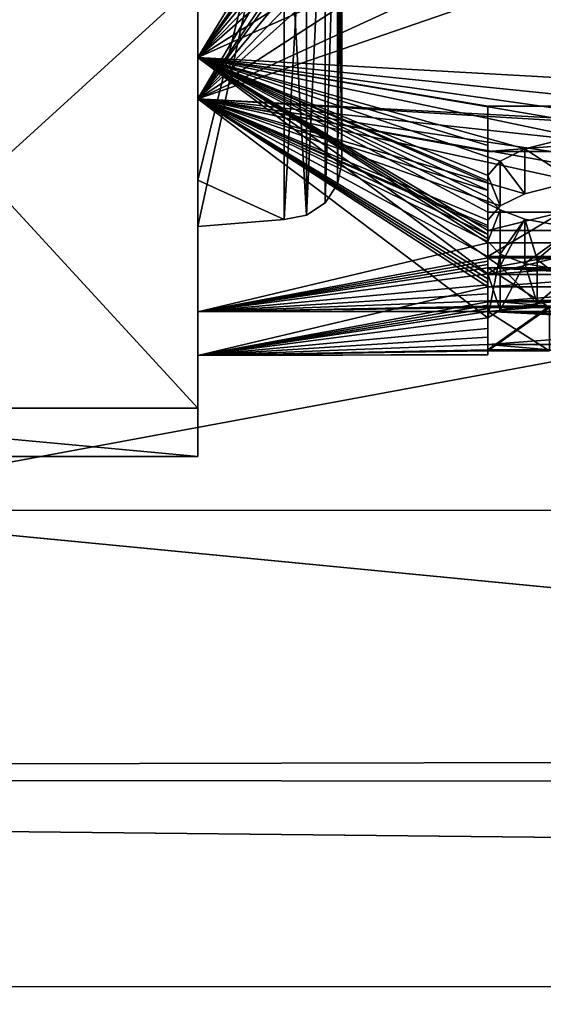
# Model space of a CAD drawing. Extents: x -158 to 158, y -97 to 26.
# Drawn here: x -85 to -83, y -20 to -17 of the extents above; entities that cross this region are included whole.
import ezdxf

# ---------------------------------------------------------------- set-up
doc = ezdxf.new("R2010")
doc.units = 0
doc.header["$MEASUREMENT"] = 0

msp = doc.modelspace()

# ---------------------------------------------------------------- linework, layer by layer
for points in [[(-83.980324, -17.214098, -5.593224), (-83.980339, -14.521899, -10.550724), (-83.980339, -14.643199, -10.638924)], [(-83.980324, -17.071499, -5.546923), (-83.980339, -14.521899, -10.550724), (-83.980324, -17.214098, -5.593224)], [(-82.937737, -15.359099, -9.289827), (-83.980339, -14.521899, -10.550724), (-83.980324, -17.071499, -5.546923)], [(-83.980263, -14.521899, 10.550676), (-83.980278, -17.214098, 5.593177), (-83.980263, -14.643199, 10.638876)], [(-83.980263, -14.521899, 10.550676), (-83.980278, -17.071499, 5.546876), (-83.980278, -17.214098, 5.593177)], [(-82.98027, -15.725699, 8.654673), (-83.980278, -17.071499, 5.546876), (-83.980263, -14.521899, 10.550676)], [(-83.980339, -14.643199, -10.638924), (-82.937737, -15.468299, -9.399028), (-83.980324, -17.214098, -5.593224)], [(-83.980278, -17.214098, 5.593177), (-82.98027, -15.836099, 8.765072), (-83.980263, -14.643199, 10.638876)], [(-102.529137, -14.98301, -40.013313), (-8.023651, -22.489372, -4.792809), (-102.525848, -22.481493, -4.79714)], [(-102.529137, -14.98301, -40.013313), (-5.715546, -22.057917, -6.821), (-8.023651, -22.489372, -4.792809)], [(-102.529137, -14.98301, -40.013313), (-3.001305, -21.79215, -8.06996), (-5.715546, -22.057917, -6.821)], [(-102.529137, -14.98301, -40.013313), (-0.012962, -21.69977, -8.503986), (-3.001305, -21.79215, -8.06996)], [(-102.529137, -14.98301, -40.013313), (102.497353, -15.000105, -40.003918), (-0.012962, -21.69977, -8.503986)], [(-83.483322, -16.102299, -7.112125), (-83.483307, -15.069099, -2.455425), (-83.483307, -17.434097, -2.432625)], [(-83.483307, -15.069099, -2.455425), (-83.483292, -17.434097, 2.432575), (-83.483307, -17.434097, -2.432625)], [(-83.483307, -15.069099, -2.455425), (-83.483292, -15.069099, 2.455375), (-83.483292, -17.434097, 2.432575)], [(-83.483292, -15.069099, 2.455375), (-83.483269, -16.102299, 7.112075), (-83.483292, -17.434097, 2.432575)], [(-82.852631, -15.447299, -9.142327), (-82.937737, -15.359099, -9.289827), (-83.980324, -17.071499, -5.546923)], [(-82.682434, -15.534399, -8.993629), (-82.852631, -15.447299, -9.142327), (-83.980324, -17.071499, -5.546923)], [(-68.522491, -15.480027, -13.43288), (-85.524689, -15.47861, -13.43366), (-68.521957, -18.635258, -8.523384)], [(-85.524689, -15.47861, -13.43366), (-85.524155, -18.633841, -8.524163), (-68.521957, -18.635258, -8.523384)], [(-85.52272, -18.634623, 8.510037), (-85.522461, -15.47984, 13.419009), (-68.520264, -15.481257, 13.419788)], [(-68.520523, -18.63604, 8.510817), (-85.52272, -18.634623, 8.510037), (-68.520264, -15.481257, 13.419788)], [(-82.937737, -15.468299, -9.399028), (-82.852631, -15.556799, -9.251827), (-83.980324, -17.214098, -5.593224)], [(-82.51223, -15.577399, -8.918929), (-82.682434, -15.534399, -8.993629), (-83.980324, -17.071499, -5.546923)], [(-82.852631, -15.556799, -9.251827), (-82.682434, -15.644099, -9.103429), (-83.980324, -17.214098, -5.593224)], [(-83.980324, -17.071499, -5.546923), (-82.299431, -15.598899, -8.88133), (-82.51223, -15.577399, -8.918929)], [(-80.980316, -17.239597, -5.000034), (-81.661232, -15.598899, -8.881332), (-83.980324, -17.071499, -5.546923)], [(-83.980324, -17.071499, -5.546923), (-81.661232, -15.598899, -8.881332), (-82.299431, -15.598899, -8.88133)], [(-83.980263, -15.622699, 8.534677), (-83.980263, -16.325197, 8.918476), (-83.980286, -17.495499, 3.289276)], [(-83.980263, -15.622699, 8.534677), (-83.980286, -17.495499, 3.289276), (-83.682274, -16.284298, 7.192475)], [(-82.51223, -15.687299, -9.028729), (-83.980324, -17.214098, -5.593224), (-82.682434, -15.644099, -9.103429)], [(-82.299431, -15.708799, -8.991329), (-83.980324, -17.214098, -5.593224), (-82.51223, -15.687299, -9.028729)], [(-81.661232, -15.708799, -8.991332), (-80.980316, -17.395699, -5.000034), (-83.980324, -17.214098, -5.593224)], [(-81.661232, -15.708799, -8.991332), (-83.980324, -17.214098, -5.593224), (-82.299431, -15.708799, -8.991329)], [(-80.98027, -15.725699, 8.654666), (-83.980278, -17.071499, 5.546876), (-82.98027, -15.725699, 8.654673)], [(-80.98027, -15.725699, 8.654666), (-81.661186, -17.310099, 4.749968), (-83.980278, -17.071499, 5.546876)], [(-83.980278, -17.214098, 5.593177), (-79.98027, -15.836099, 8.765061), (-80.98027, -15.836099, 8.765065)], [(-83.980278, -17.214098, 5.593177), (-80.98027, -15.836099, 8.765065), (-82.98027, -15.836099, 8.765072)], [(-79.299385, -17.465597, 4.749959), (-79.98027, -15.836099, 8.765061), (-83.980278, -17.214098, 5.593177)], [(-102.524368, -15.882421, 16.616179), (-102.524582, -19.553789, 12.080997), (-0.011314, -19.30122, 12.498528)], [(-102.524368, -15.882421, 16.616179), (-0.011314, -19.30122, 12.498528), (102.502113, -15.899516, 16.625574)], [(-83.980309, -17.655598, -2.278124), (-83.980309, -18.449598, -2.380524), (-83.980324, -16.087599, -7.622523)], [(-83.980324, -16.087599, -7.622523), (-83.980309, -18.449598, -2.380524), (-83.980324, -16.810999, -7.965223)], [(-83.980309, -17.655598, -2.278124), (-83.980324, -16.087599, -7.622523), (-83.682327, -16.284298, -7.192525)], [(-83.483307, -17.434097, -2.432625), (-83.498421, -16.171999, -7.142825), (-83.483322, -16.102299, -7.112125)], [(-83.49839, -17.509499, 2.443175), (-83.483269, -16.102299, 7.112075), (-83.498375, -16.171999, 7.142775)], [(-83.49839, -17.509499, 2.443175), (-83.483292, -17.434097, 2.432575), (-83.483269, -16.102299, 7.112075)], [(-83.541603, -17.573498, -2.452125), (-83.541626, -16.230999, -7.168925), (-83.498421, -16.171999, -7.142825)], [(-83.541603, -17.573498, -2.452125), (-83.498421, -16.171999, -7.142825), (-83.498405, -17.509499, -2.443225)], [(-83.541588, -17.573498, 2.452075), (-83.498375, -16.171999, 7.142775), (-83.541573, -16.230999, 7.168875)], [(-83.541588, -17.573498, 2.452075), (-83.49839, -17.509499, 2.443175), (-83.498375, -16.171999, 7.142775)], [(-83.498405, -17.509499, -2.443225), (-83.498421, -16.171999, -7.142825), (-83.483307, -17.434097, -2.432625)], [(-83.60611, -17.616198, -2.458025), (-83.606125, -16.270498, -7.186425), (-83.541626, -16.230999, -7.168925)], [(-83.60611, -17.616198, -2.458025), (-83.541626, -16.230999, -7.168925), (-83.541603, -17.573498, -2.452125)], [(-83.606087, -17.616198, 2.457975), (-83.541573, -16.230999, 7.168875), (-83.606071, -16.270498, 7.186375)], [(-83.606087, -17.616198, 2.457975), (-83.541588, -17.573498, 2.452075), (-83.541573, -16.230999, 7.168875)], [(-83.60611, -17.616198, -2.458025), (-83.682327, -16.284298, -7.192525), (-83.606125, -16.270498, -7.186425)], [(-83.682274, -16.284298, 7.192475), (-83.682289, -17.631199, 2.460075), (-83.606071, -16.270498, 7.186375)], [(-83.606087, -17.616198, 2.457975), (-83.606071, -16.270498, 7.186375), (-83.682289, -17.631199, 2.460075)], [(-83.980309, -17.655598, -2.278124), (-83.682327, -16.284298, -7.192525), (-83.682304, -17.631199, -2.460124)], [(-83.682289, -17.631199, 2.460075), (-83.682274, -16.284298, 7.192475), (-83.980286, -17.495499, 3.289276)], [(-83.60611, -17.616198, -2.458025), (-83.682304, -17.631199, -2.460124), (-83.682327, -16.284298, -7.192525)], [(-85.779366, -16.325197, 8.918483), (-85.779388, -18.282198, 3.437183), (-83.980286, -18.282198, 3.437176)], [(-85.779366, -16.325197, 8.918483), (-83.980286, -18.282198, 3.437176), (-83.980263, -16.325197, 8.918476)], [(-83.980286, -17.495499, 3.289276), (-83.980263, -16.325197, 8.918476), (-83.980286, -18.282198, 3.437176)], [(-85.779404, -18.449598, -2.380517), (-85.779427, -16.810999, -7.965217), (-83.980324, -16.810999, -7.965223)], [(-85.779404, -18.449598, -2.380517), (-83.980324, -16.810999, -7.965223), (-83.980309, -18.449598, -2.380524)], [(-83.980301, -18.099998, -0.000024), (-83.980324, -17.071499, -5.546923), (-83.980324, -17.214098, -5.593224)], [(-83.980301, -17.949999, -0.000024), (-83.980324, -17.071499, -5.546923), (-83.980301, -18.099998, -0.000024)], [(-82.980316, -17.497898, -4.003427), (-83.980324, -17.071499, -5.546923), (-82.980316, -17.605497, -3.500027)], [(-82.980316, -17.375898, -4.503627), (-83.980324, -17.071499, -5.546923), (-82.980316, -17.497898, -4.003427)], [(-82.980316, -17.239597, -5.000027), (-83.980324, -17.071499, -5.546923), (-82.980316, -17.375898, -4.503627)], [(-82.980316, -17.605497, -3.500027), (-83.980324, -17.071499, -5.546923), (-82.980316, -17.668499, -3.166727)], [(-82.980309, -17.711498, -2.916727), (-83.980324, -17.071499, -5.546923), (-83.980301, -17.949999, -0.000024)], [(-82.980309, -17.697498, -3.000127), (-83.980324, -17.071499, -5.546923), (-82.980309, -17.711498, -2.916727)], [(-82.980309, -17.683199, -3.083427), (-83.980324, -17.071499, -5.546923), (-82.980309, -17.697498, -3.000127)], [(-82.980316, -17.668499, -3.166727), (-83.980324, -17.071499, -5.546923), (-82.980309, -17.683199, -3.083427)], [(-82.980316, -17.239597, -5.000027), (-80.980316, -17.239597, -5.000034), (-83.980324, -17.071499, -5.546923)], [(-83.980278, -17.071499, 5.546876), (-83.980301, -17.949999, -0.000024), (-83.980278, -17.214098, 5.593177)], [(-82.980293, -17.818798, 2.166673), (-83.980301, -17.949999, -0.000024), (-83.980278, -17.071499, 5.546876)], [(-82.512184, -17.321499, 4.708272), (-82.682381, -17.343899, 4.624972), (-83.980278, -17.071499, 5.546876)], [(-83.980278, -17.071499, 5.546876), (-82.299385, -17.310099, 4.74997), (-82.512184, -17.321499, 4.708272)], [(-82.682381, -17.343899, 4.624972), (-82.852585, -17.387499, 4.458272), (-83.980278, -17.071499, 5.546876)], [(-82.852585, -17.387499, 4.458272), (-82.937683, -17.429398, 4.291673), (-83.980278, -17.071499, 5.546876)], [(-83.980278, -17.071499, 5.546876), (-81.661186, -17.310099, 4.749968), (-82.299385, -17.310099, 4.74997)], [(-82.937683, -17.429398, 4.291673), (-82.980286, -17.479399, 4.083273), (-83.980278, -17.071499, 5.546876)], [(-82.980286, -17.479399, 4.083273), (-82.980286, -17.504898, 3.972373), (-83.980278, -17.071499, 5.546876)], [(-82.980286, -17.504898, 3.972373), (-82.980286, -17.529799, 3.861273), (-83.980278, -17.071499, 5.546876)], [(-82.980286, -17.529799, 3.861273), (-82.980286, -17.553898, 3.749973), (-83.980278, -17.071499, 5.546876)], [(-82.980286, -17.553898, 3.749973), (-82.937691, -17.597097, 3.541672), (-83.980278, -17.071499, 5.546876)], [(-82.937691, -17.597097, 3.541672), (-82.937691, -17.792198, 2.374973), (-83.980278, -17.071499, 5.546876)], [(-82.937691, -17.792198, 2.374973), (-82.980293, -17.818798, 2.166673), (-83.980278, -17.071499, 5.546876)], [(-83.980324, -17.214098, -5.593224), (-82.980316, -17.651697, -4.003427), (-82.980316, -17.758398, -3.500027)], [(-83.980324, -17.214098, -5.593224), (-82.980316, -17.530798, -4.503527), (-82.980316, -17.651697, -4.003427)], [(-83.980324, -17.214098, -5.593224), (-82.980316, -17.395699, -5.000027), (-82.980316, -17.530798, -4.503527)], [(-83.980324, -17.214098, -5.593224), (-82.980316, -17.758398, -3.500027), (-82.980316, -17.820799, -3.166727)], [(-83.980324, -17.214098, -5.593224), (-82.980309, -17.863499, -2.916727), (-83.980301, -18.099998, -0.000024)], [(-83.980324, -17.214098, -5.593224), (-82.980309, -17.849598, -3.000127), (-82.980309, -17.863499, -2.916727)], [(-83.980324, -17.214098, -5.593224), (-82.980309, -17.835398, -3.083427), (-82.980309, -17.849598, -3.000127)], [(-83.980324, -17.214098, -5.593224), (-82.980316, -17.820799, -3.166727), (-82.980309, -17.835398, -3.083427)], [(-80.980316, -17.395699, -5.000034), (-82.980316, -17.395699, -5.000027), (-83.980324, -17.214098, -5.593224)], [(-83.980278, -17.214098, 5.593177), (-83.980301, -17.949999, -0.000024), (-83.980301, -18.099998, -0.000024)], [(-83.980301, -18.099998, -0.000024), (-82.980293, -17.969898, 2.166673), (-83.980278, -17.214098, 5.593177)], [(-82.512184, -17.476898, 4.708272), (-83.980278, -17.214098, 5.593177), (-82.682381, -17.499098, 4.624972)], [(-82.299385, -17.465597, 4.74997), (-83.980278, -17.214098, 5.593177), (-82.512184, -17.476898, 4.708272)], [(-82.852585, -17.542297, 4.458272), (-82.682381, -17.499098, 4.624972), (-83.980278, -17.214098, 5.593177)], [(-82.937683, -17.583797, 4.291673), (-82.852585, -17.542297, 4.458272), (-83.980278, -17.214098, 5.593177)], [(-81.661186, -17.465597, 4.749968), (-83.980278, -17.214098, 5.593177), (-82.299385, -17.465597, 4.74997)], [(-82.980286, -17.633398, 4.083273), (-82.937683, -17.583797, 4.291673), (-83.980278, -17.214098, 5.593177)], [(-82.980286, -17.658699, 3.972373), (-82.980286, -17.633398, 4.083273), (-83.980278, -17.214098, 5.593177)], [(-82.980286, -17.683298, 3.861273), (-82.980286, -17.658699, 3.972373), (-83.980278, -17.214098, 5.593177)], [(-82.980286, -17.707298, 3.749973), (-82.980286, -17.683298, 3.861273), (-83.980278, -17.214098, 5.593177)], [(-79.299385, -17.465597, 4.749959), (-83.980278, -17.214098, 5.593177), (-81.661186, -17.465597, 4.749968)], [(-82.980293, -17.969898, 2.166673), (-82.980286, -17.707298, 3.749973), (-83.980278, -17.214098, 5.593177)], [(-80.980316, -17.395699, -5.000034), (-80.980316, -17.239597, -5.000034), (-82.980316, -17.395699, -5.000027)], [(-82.980316, -17.395699, -5.000027), (-80.980316, -17.239597, -5.000034), (-82.980316, -17.239597, -5.000027)], [(-82.980316, -17.239597, -5.000027), (-82.980316, -17.375898, -4.503627), (-82.980316, -17.395699, -5.000027)], [(-82.852585, -17.387499, 4.458272), (-82.682381, -17.343899, 4.624972), (-82.682381, -17.499098, 4.624972)], [(-82.980316, -17.375898, -4.503627), (-82.980316, -17.530798, -4.503527), (-82.980316, -17.395699, -5.000027)], [(-82.980316, -17.375898, -4.503627), (-82.980316, -17.497898, -4.003427), (-82.980316, -17.530798, -4.503527)], [(-82.937683, -17.429398, 4.291673), (-82.852585, -17.387499, 4.458272), (-82.852585, -17.542297, 4.458272)], [(-82.852585, -17.387499, 4.458272), (-82.682381, -17.499098, 4.624972), (-82.852585, -17.542297, 4.458272)], [(-83.49839, -17.509499, 2.443175), (-83.498405, -17.509499, -2.443225), (-83.483307, -17.434097, -2.432625)], [(-83.49839, -17.509499, 2.443175), (-83.483307, -17.434097, -2.432625), (-83.483292, -17.434097, 2.432575)], [(-82.980286, -17.479399, 4.083273), (-82.937683, -17.429398, 4.291673), (-82.937683, -17.583797, 4.291673)], [(-82.937683, -17.429398, 4.291673), (-82.852585, -17.542297, 4.458272), (-82.937683, -17.583797, 4.291673)], [(-83.980286, -17.495499, 3.289276), (-83.980286, -18.282198, 3.437176), (-83.980309, -17.655598, -2.278124)], [(-83.980286, -17.495499, 3.289276), (-83.980309, -17.655598, -2.278124), (-83.682289, -17.631199, 2.460075)], [(-82.980316, -17.497898, -4.003427), (-82.980316, -17.651697, -4.003427), (-82.980316, -17.530798, -4.503527)], [(-82.980316, -17.497898, -4.003427), (-82.980316, -17.605497, -3.500027), (-82.980316, -17.651697, -4.003427)], [(-82.980286, -17.479399, 4.083273), (-82.980286, -17.633398, 4.083273), (-82.980286, -17.504898, 3.972373)], [(-82.980286, -17.479399, 4.083273), (-82.937683, -17.583797, 4.291673), (-82.980286, -17.633398, 4.083273)], [(-83.541588, -17.573498, 2.452075), (-83.541603, -17.573498, -2.452125), (-83.498405, -17.509499, -2.443225)], [(-83.541588, -17.573498, 2.452075), (-83.498405, -17.509499, -2.443225), (-83.49839, -17.509499, 2.443175)], [(-82.980286, -17.504898, 3.972373), (-82.980286, -17.658699, 3.972373), (-82.980286, -17.529799, 3.861273)], [(-82.980286, -17.504898, 3.972373), (-82.980286, -17.633398, 4.083273), (-82.980286, -17.658699, 3.972373)], [(-82.980286, -17.529799, 3.861273), (-82.980286, -17.683298, 3.861273), (-82.980286, -17.553898, 3.749973)], [(-82.980286, -17.529799, 3.861273), (-82.980286, -17.658699, 3.972373), (-82.980286, -17.683298, 3.861273)], [(-82.980286, -17.553898, 3.749973), (-82.980286, -17.683298, 3.861273), (-82.980286, -17.707298, 3.749973)], [(-82.980286, -17.553898, 3.749973), (-82.980286, -17.707298, 3.749973), (-82.937691, -17.597097, 3.541672)], [(-83.606087, -17.616198, 2.457975), (-83.60611, -17.616198, -2.458025), (-83.541603, -17.573498, -2.452125)], [(-83.606087, -17.616198, 2.457975), (-83.541603, -17.573498, -2.452125), (-83.541588, -17.573498, 2.452075)], [(-82.980316, -17.605497, -3.500027), (-82.980316, -17.758398, -3.500027), (-82.980316, -17.651697, -4.003427)], [(-82.980316, -17.605497, -3.500027), (-82.725014, -17.605497, -3.500028), (-82.980316, -17.758398, -3.500027)], [(-82.980316, -17.758398, -3.500027), (-82.725014, -17.605497, -3.500028), (-82.725014, -17.758398, -3.500028)], [(-82.980316, -17.668499, -3.166727), (-82.725014, -17.605497, -3.500028), (-82.980316, -17.605497, -3.500027)], [(-82.980316, -17.668499, -3.166727), (-80.980316, -17.668499, -3.166734), (-82.725014, -17.605497, -3.500028)], [(-82.937691, -17.597097, 3.541672), (-82.980286, -17.707298, 3.749973), (-82.937691, -17.750097, 3.541672)], [(-82.937691, -17.597097, 3.541672), (-82.937691, -17.750097, 3.541672), (-82.852592, -17.629898, 3.374972)], [(-82.852592, -17.629898, 3.374972), (-82.937691, -17.792198, 2.374973), (-82.937691, -17.597097, 3.541672)], [(-83.682304, -17.631199, -2.460124), (-83.682289, -17.631199, 2.460075), (-83.980309, -17.655598, -2.278124)], [(-83.606087, -17.616198, 2.457975), (-83.682289, -17.631199, 2.460075), (-83.682304, -17.631199, -2.460124)], [(-83.606087, -17.616198, 2.457975), (-83.682304, -17.631199, -2.460124), (-83.60611, -17.616198, -2.458025)], [(-82.852592, -17.629898, 3.374972), (-82.937691, -17.750097, 3.541672), (-82.852592, -17.782598, 3.374972)], [(-82.810089, -17.769098, 2.541672), (-82.937691, -17.792198, 2.374973), (-82.852592, -17.629898, 3.374972)], [(-82.852592, -17.629898, 3.374972), (-82.852592, -17.782598, 3.374972), (-82.682388, -17.660898, 3.208272)], [(-82.682388, -17.660898, 3.208272), (-82.810089, -17.769098, 2.541672), (-82.852592, -17.629898, 3.374972)], [(-83.980309, -17.655598, -2.278124), (-83.980286, -18.282198, 3.437176), (-83.980309, -18.449598, -2.380524)], [(-80.980316, -17.820799, -3.166734), (-80.980316, -17.668499, -3.166734), (-82.980316, -17.820799, -3.166727)], [(-82.980316, -17.820799, -3.166727), (-80.980316, -17.668499, -3.166734), (-82.980316, -17.668499, -3.166727)], [(-82.980309, -17.683199, -3.083427), (-82.980316, -17.820799, -3.166727), (-82.980316, -17.668499, -3.166727)], [(-82.682388, -17.660898, 3.208272), (-82.852592, -17.782598, 3.374972), (-82.682388, -17.813398, 3.208272)], [(-82.639893, -17.750797, 2.666672), (-82.810089, -17.769098, 2.541672), (-82.682388, -17.660898, 3.208272)], [(-82.980309, -17.683199, -3.083427), (-82.980309, -17.835398, -3.083427), (-82.980316, -17.820799, -3.166727)], [(-82.980309, -17.697498, -3.000127), (-82.980309, -17.835398, -3.083427), (-82.980309, -17.683199, -3.083427)], [(-82.980309, -17.711498, -2.916727), (-82.980309, -17.849598, -3.000127), (-82.980309, -17.697498, -3.000127)], [(-82.980309, -17.697498, -3.000127), (-82.980309, -17.849598, -3.000127), (-82.980309, -17.835398, -3.083427)], [(-82.980293, -17.969898, 2.166673), (-82.937691, -17.750097, 3.541672), (-82.980286, -17.707298, 3.749973)], [(-82.980309, -17.763098, -2.583327), (-82.980309, -17.711498, -2.916727), (-83.980301, -17.949999, -0.000024)], [(-82.980309, -17.711498, -2.916727), (-82.980309, -17.863499, -2.916727), (-82.980309, -17.849598, -3.000127)], [(-82.980309, -17.711498, -2.916727), (-80.980309, -17.711498, -2.916734), (-82.980309, -17.863499, -2.916727)], [(-82.980309, -17.863499, -2.916727), (-80.980309, -17.711498, -2.916734), (-80.980309, -17.863499, -2.916734)], [(-82.980309, -17.763098, -2.583327), (-80.980309, -17.711498, -2.916734), (-82.980309, -17.711498, -2.916727)], [(-80.980309, -17.763098, -2.583335), (-80.980309, -17.711498, -2.916734), (-82.980309, -17.763098, -2.583327)], [(-82.980309, -17.774998, -2.500127), (-82.980309, -17.763098, -2.583327), (-83.980301, -17.949999, -0.000024)], [(-82.980309, -17.786598, -2.416727), (-82.980309, -17.774998, -2.500127), (-83.980301, -17.949999, -0.000024)], [(-82.725014, -17.758398, -3.500028), (-82.980316, -17.820799, -3.166727), (-82.980316, -17.758398, -3.500027)], [(-80.980316, -17.820799, -3.166734), (-82.980316, -17.820799, -3.166727), (-82.725014, -17.758398, -3.500028)], [(-82.980309, -17.774998, -2.500127), (-82.980309, -17.914698, -2.583327), (-82.980309, -17.763098, -2.583327)], [(-80.980309, -17.914698, -2.583335), (-80.980309, -17.763098, -2.583335), (-82.980309, -17.914698, -2.583327)], [(-82.980309, -17.914698, -2.583327), (-80.980309, -17.763098, -2.583335), (-82.980309, -17.763098, -2.583327)], [(-82.980309, -17.786598, -2.416727), (-82.980309, -17.926498, -2.500127), (-82.980309, -17.774998, -2.500127)], [(-82.980309, -17.774998, -2.500127), (-82.980309, -17.926498, -2.500127), (-82.980309, -17.914698, -2.583327)], [(-82.980293, -17.969898, 2.166673), (-82.937691, -17.943499, 2.374973), (-82.937691, -17.750097, 3.541672)], [(-82.937691, -17.943499, 2.374973), (-82.852592, -17.782598, 3.374972), (-82.937691, -17.750097, 3.541672)], [(-82.937691, -17.792198, 2.374973), (-82.810089, -17.769098, 2.541672), (-82.810089, -17.920698, 2.541672)], [(-82.810089, -17.769098, 2.541672), (-82.639893, -17.750797, 2.666672), (-82.639893, -17.902498, 2.666672)], [(-82.810089, -17.769098, 2.541672), (-82.639893, -17.902498, 2.666672), (-82.810089, -17.920698, 2.541672)], [(-82.980309, -17.797699, -2.333327), (-82.980309, -17.786598, -2.416727), (-83.980301, -17.949999, -0.000024)], [(-82.980301, -17.934298, -0.750027), (-82.980309, -17.797699, -2.333327), (-83.980301, -17.949999, -0.000024)], [(-82.980309, -17.797699, -2.333327), (-82.980309, -17.937899, -2.416727), (-82.980309, -17.786598, -2.416727)], [(-82.980309, -17.786598, -2.416727), (-82.980309, -17.937899, -2.416727), (-82.980309, -17.926498, -2.500127)], [(-82.980309, -17.797699, -2.333327), (-82.980309, -17.948997, -2.333327), (-82.980309, -17.937899, -2.416727)], [(-82.980309, -17.797699, -2.333327), (-81.235611, -17.797699, -2.333334), (-82.980309, -17.948997, -2.333327)], [(-82.980309, -17.948997, -2.333327), (-81.235611, -17.797699, -2.333334), (-81.235611, -17.948997, -2.333334)], [(-82.767502, -17.934298, -0.750028), (-82.980309, -17.797699, -2.333327), (-82.980301, -17.934298, -0.750027)], [(-82.767502, -17.934298, -0.750028), (-81.235603, -17.887098, -1.500934), (-82.980309, -17.797699, -2.333327)], [(-81.235603, -17.887098, -1.500934), (-81.235611, -17.847298, -1.917634), (-82.980309, -17.797699, -2.333327)], [(-81.235611, -17.847298, -1.917634), (-81.235611, -17.797699, -2.333334), (-82.980309, -17.797699, -2.333327)], [(-82.980293, -17.818798, 2.166673), (-82.937691, -17.792198, 2.374973), (-82.937691, -17.943499, 2.374973)], [(-82.937691, -17.943499, 2.374973), (-82.810089, -17.920698, 2.541672), (-82.852592, -17.782598, 3.374972)], [(-82.937691, -17.792198, 2.374973), (-82.810089, -17.920698, 2.541672), (-82.937691, -17.943499, 2.374973)], [(-82.810089, -17.920698, 2.541672), (-82.682388, -17.813398, 3.208272), (-82.852592, -17.782598, 3.374972)], [(-82.980293, -17.856098, 1.833873), (-83.980301, -17.949999, -0.000024), (-82.980293, -17.818798, 2.166673)], [(-82.980293, -17.818798, 2.166673), (-82.980293, -17.969898, 2.166673), (-82.980293, -17.856098, 1.833873)], [(-82.980293, -17.818798, 2.166673), (-82.937691, -17.943499, 2.374973), (-82.980293, -17.969898, 2.166673)], [(-82.810089, -17.920698, 2.541672), (-82.639893, -17.902498, 2.666672), (-82.682388, -17.813398, 3.208272)], [(-82.980293, -17.887197, 1.500573), (-83.980301, -17.949999, -0.000024), (-82.980293, -17.856098, 1.833873)], [(-82.980309, -17.863499, -2.916727), (-82.980309, -17.914698, -2.583327), (-83.980301, -18.099998, -0.000024)], [(-80.980309, -17.863499, -2.916734), (-82.980309, -17.914698, -2.583327), (-82.980309, -17.863499, -2.916727)], [(-80.980309, -17.863499, -2.916734), (-80.980309, -17.914698, -2.583335), (-82.980309, -17.914698, -2.583327)], [(-82.980293, -17.856098, 1.833873), (-82.980293, -18.006899, 1.833873), (-82.980293, -17.887197, 1.500573)], [(-82.980293, -17.856098, 1.833873), (-82.980293, -17.969898, 2.166673), (-82.980293, -18.006899, 1.833873)], [(-82.980293, -17.911999, 1.166673), (-83.980301, -17.949999, -0.000024), (-82.980293, -17.887197, 1.500573)], [(-82.980301, -17.930597, 0.833273), (-83.980301, -17.949999, -0.000024), (-82.980293, -17.911999, 1.166673)], [(-82.980293, -17.911999, 1.166673), (-82.767494, -17.930597, 0.833272), (-82.980301, -17.930597, 0.833273)], [(-82.980293, -17.887197, 1.500573), (-82.980293, -18.037699, 1.500573), (-82.980293, -17.911999, 1.166673)], [(-82.980293, -17.887197, 1.500573), (-82.980293, -18.006899, 1.833873), (-82.980293, -18.037699, 1.500573)], [(-80.980293, -18.062399, 1.166666), (-80.980293, -17.911999, 1.166666), (-82.980293, -18.062399, 1.166673)], [(-82.980293, -18.062399, 1.166673), (-80.980293, -17.911999, 1.166666), (-82.980293, -17.911999, 1.166673)], [(-82.980293, -17.911999, 1.166673), (-82.980293, -18.037699, 1.500573), (-82.980293, -18.062399, 1.166673)], [(-82.980293, -17.911999, 1.166673), (-80.980293, -17.911999, 1.166666), (-82.767494, -17.930597, 0.833272)], [(-82.980309, -17.914698, -2.583327), (-82.980309, -17.926498, -2.500127), (-83.980301, -18.099998, -0.000024)], [(-82.980309, -17.926498, -2.500127), (-82.980309, -17.937899, -2.416727), (-83.980301, -18.099998, -0.000024)], [(-82.980301, -17.930597, 0.833273), (-82.980301, -17.947397, 0.305673), (-83.980301, -17.949999, -0.000024)], [(-82.980301, -17.948599, -0.222327), (-82.980301, -17.934298, -0.750027), (-83.980301, -17.949999, -0.000024)], [(-82.980309, -17.937899, -2.416727), (-82.980309, -17.948997, -2.333327), (-83.980301, -18.099998, -0.000024)], [(-82.980301, -17.930597, 0.833273), (-82.767494, -17.930597, 0.833272), (-82.980301, -18.080797, 0.833273)], [(-82.980301, -18.080797, 0.833273), (-82.767494, -17.930597, 0.833272), (-82.767494, -18.080797, 0.833272)], [(-82.980301, -17.930597, 0.833273), (-82.980301, -18.080797, 0.833273), (-82.980301, -17.947397, 0.305673)], [(-82.767502, -18.084497, -0.750028), (-82.767502, -17.934298, -0.750028), (-82.980301, -18.084497, -0.750027)], [(-82.980301, -18.084497, -0.750027), (-82.767502, -17.934298, -0.750028), (-82.980301, -17.934298, -0.750027)], [(-82.980301, -17.934298, -0.750027), (-82.980301, -17.948599, -0.222327), (-82.980301, -18.084497, -0.750027)], [(-82.980301, -17.947397, 0.305673), (-82.980301, -17.948599, -0.222327), (-83.980301, -17.949999, -0.000024)], [(-82.980309, -17.948997, -2.333327), (-82.980301, -18.084497, -0.750027), (-83.980301, -18.099998, -0.000024)], [(-83.980301, -18.099998, -0.000024), (-82.980293, -18.006899, 1.833873), (-82.980293, -17.969898, 2.166673)], [(-82.980309, -17.948997, -2.333327), (-82.767502, -18.084497, -0.750028), (-82.980301, -18.084497, -0.750027)], [(-81.235603, -18.037699, -1.500934), (-82.767502, -18.084497, -0.750028), (-82.980309, -17.948997, -2.333327)], [(-81.235611, -17.998098, -1.917634), (-81.235603, -18.037699, -1.500934), (-82.980309, -17.948997, -2.333327)], [(-81.235611, -17.948997, -2.333334), (-81.235611, -17.998098, -1.917634), (-82.980309, -17.948997, -2.333327)], [(-82.980301, -17.947397, 0.305673), (-82.980301, -18.097399, 0.305673), (-82.980301, -17.948599, -0.222327)], [(-82.980301, -17.947397, 0.305673), (-82.980301, -18.080797, 0.833273), (-82.980301, -18.097399, 0.305673)], [(-82.980301, -17.948599, -0.222327), (-82.980301, -18.098598, -0.222327), (-82.980301, -18.084497, -0.750027)], [(-82.980301, -17.948599, -0.222327), (-82.980301, -18.097399, 0.305673), (-82.980301, -18.098598, -0.222327)], [(-83.980301, -18.099998, -0.000024), (-82.980293, -18.037699, 1.500573), (-82.980293, -18.006899, 1.833873)], [(-83.980301, -18.099998, -0.000024), (-82.980293, -18.062399, 1.166673), (-82.980293, -18.037699, 1.500573)], [(-83.980301, -18.099998, -0.000024), (-82.980301, -18.080797, 0.833273), (-82.980293, -18.062399, 1.166673)], [(-82.980301, -18.097399, 0.305673), (-82.980301, -18.080797, 0.833273), (-83.980301, -18.099998, -0.000024)], [(-82.767494, -18.080797, 0.833272), (-82.980293, -18.062399, 1.166673), (-82.980301, -18.080797, 0.833273)], [(-80.980293, -18.062399, 1.166666), (-82.980293, -18.062399, 1.166673), (-82.767494, -18.080797, 0.833272)], [(-82.980301, -18.084497, -0.750027), (-82.980301, -18.098598, -0.222327), (-83.980301, -18.099998, -0.000024)], [(-82.980301, -18.098598, -0.222327), (-82.980301, -18.097399, 0.305673), (-83.980301, -18.099998, -0.000024)], [(-85.779388, -18.282198, 3.437183), (-85.779404, -18.449598, -2.380517), (-83.980309, -18.449598, -2.380524)], [(-85.779388, -18.282198, 3.437183), (-83.980309, -18.449598, -2.380524), (-83.980286, -18.282198, 3.437176)], [(-68.521957, -18.635258, -8.523384), (-85.524155, -18.633841, -8.524163), (-68.521408, -20.27953, -2.924023)], [(-85.524155, -18.633841, -8.524163), (-85.523605, -20.278112, -2.924802), (-68.521408, -20.27953, -2.924023)], [(-85.523117, -20.278379, 2.910952), (-85.52272, -18.634623, 8.510037), (-68.52092, -20.279797, 2.911731)], [(-68.52092, -20.279797, 2.911731), (-85.52272, -18.634623, 8.510037), (-68.520523, -18.63604, 8.510817)], [(-102.524582, -19.553789, 12.080997), (-3.297775, -19.632465, 11.970936), (-0.011314, -19.30122, 12.498528)], [(-102.524582, -19.553789, 12.080997), (-102.524918, -21.965755, 6.767712), (-6.487282, -20.575741, 10.264148)], [(-102.524582, -19.553789, 12.080997), (-6.487282, -20.575741, 10.264148), (-3.297775, -19.632465, 11.970936)], [(-85.523605, -20.278112, -2.924802), (-85.523117, -20.278379, 2.910952), (-68.521408, -20.27953, -2.924023)], [(-68.521408, -20.27953, -2.924023), (-85.523117, -20.278379, 2.910952), (-68.52092, -20.279797, 2.911731)]]:
    msp.add_3dface(points)

doc.saveas('drawing.dxf')
